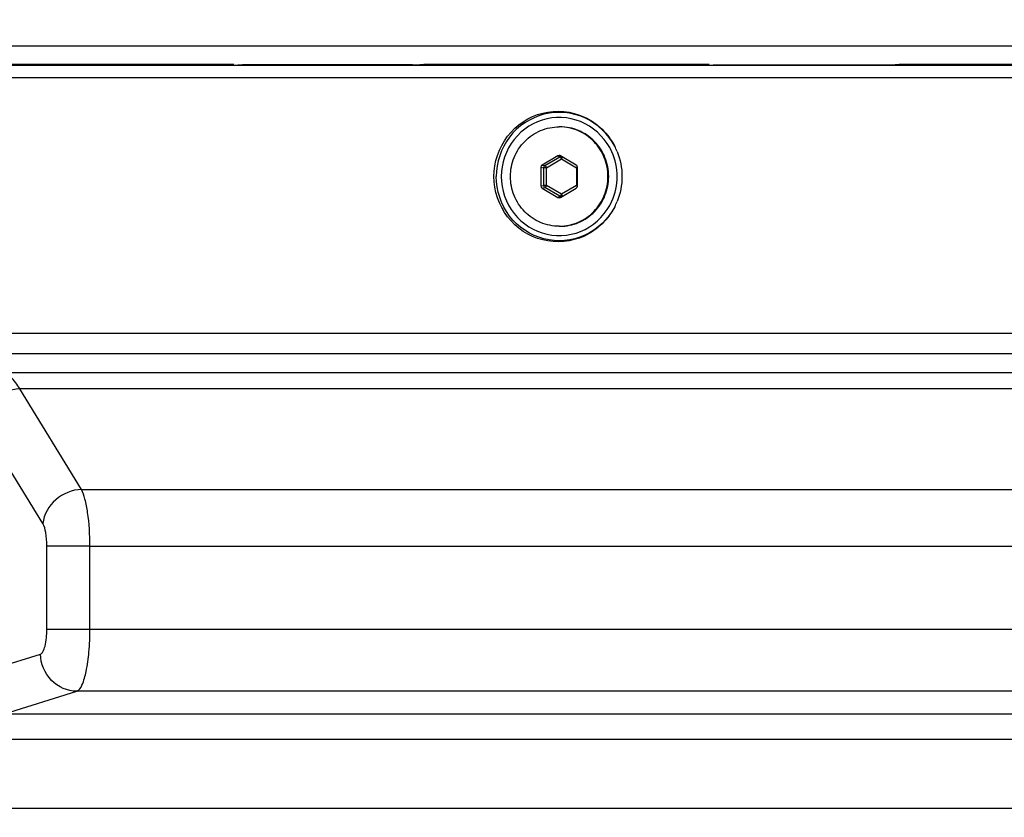
# Paper-space layout '13000604_1' of a CAD drawing. Units: millimetres. Extents: x 0 to 297, y 0 to 210.
# Drawn here: x 113 to 121, y 77 to 83 of the extents above; entities that cross this region are included whole.
import ezdxf

# ---------------------------------------------------------------- set-up
doc = ezdxf.new("R2010")
doc.units = ezdxf.units.MM
doc.header["$LTSCALE"] = 16.335
doc.layers.get('0').update_dxf_attribs({"linetype": 'CONTINUOUS'})
doc.styles.get("Standard").update_dxf_attribs({"font": 'txt', "width": 0.8})
doc.dimstyles.new('DIMSTYLE_1', dxfattribs={"dimtxt": 2, "dimasz": 3, "dimexe": 1, "dimexo": 0.5, "dimgap": 0.5, "dimtad": 1, "dimdec": 1, "dimlfac": 10, "dimdsep": 46, "dimtxsty": 'STANDARD', "dimblk": '_FILLED', "dimblk1": '_FILLED', "dimblk2": '_FILLED', "dimcen": 0.09, "dimadec": 1, "dimazin": 2, "dimtp": 0.8, "dimtm": 0.8, "dimtfac": 1, "dimtdec": 1, "dimtofl": 0, "dimtmove": 0, "dimatfit": 3, "dimldrblk": '_FILLED', "dimfxl": 1, "dimtolj": 1, "dimarcsym": 0})

# ---------------------------------------------------------------- blocks, each defined once
blk = doc.blocks.new('_FILLED')
at = {"color": 0, "linetype": 'BYBLOCK'}
blk.add_solid([(0, 0), (-1, 0.25), (-1, -0.25)], dxfattribs=at)
blk = doc.blocks.new('*D3')
at = {"color": 2, "linetype": 'CONTINUOUS'}
for p, q in [((122.2839, 117.9364), (156.2934, 117.9364)), ((155.2934, 117.9364), (155.2934, 94.0356)), ((155.2934, 70.1348), (155.2934, 94.0356)), ((106.9435, 70.1348), (156.2934, 70.1348))]:
    blk.add_line(p, q, dxfattribs=at)
at = {"color": 2, "linetype": 'CONTINUOUS', "xscale": 3, "yscale": 3, "zscale": 3}
for p, rotation in [((155.2934, 117.9364), 90), ((155.2934, 70.1348), 270)]:
    blk.add_blockref('_FILLED', p, dxfattribs=dict(at, rotation=rotation))
blk = doc.blocks.new('*D4')
at = {"color": 2, "linetype": 'CONTINUOUS'}
for p, q in [((91.5125, 149.7648), (81.929, 149.7648)), ((82.929, 149.7648), (82.929, 111.1348)), ((117.0347, 149.7648), (97.147, 149.7648)), ((82.929, 72.5048), (82.929, 111.1348)), ((117.0327, 72.5048), (81.929, 72.5048))]:
    blk.add_line(p, q, dxfattribs=at)
at = {"color": 2, "linetype": 'CONTINUOUS', "xscale": 3, "yscale": 3, "zscale": 3}
for p, rotation in [((82.929, 149.7648), 90), ((82.929, 72.5048), 270)]:
    blk.add_blockref('_FILLED', p, dxfattribs=dict(at, rotation=rotation))

psp = doc.layouts.new('13000604_1')

# ---------------------------------------------------------------- linework, layer by layer
at = {"color": 7, "linetype": 'CONTINUOUS'}
for p, q in [((111.5085, 82.8848), (124.1314, 82.8848)), ((115.2487, 82.7287), (111.5194, 82.7287)), ((115.2084, 82.7348), (111.5848, 82.7348)), ((115.2389, 82.7329), (115.2394, 82.7331)), ((119.0737, 82.7287), (115.2487, 82.7287)), ((116.6452, 82.7322), (115.279, 82.7322)), ((116.7159, 82.734), (116.7036, 82.7331)), ((119.0335, 82.7348), (116.7743, 82.7348)), ((119.0639, 82.7329), (119.0645, 82.7331)), ((124.1512, 82.7287), (119.0737, 82.7287)), ((119.1041, 82.7322), (120.4703, 82.7322)), ((120.541, 82.734), (120.5287, 82.7331)), ((124.223, 82.7348), (120.5994, 82.7348)), ((115.2487, 82.6287), (111.5002, 82.6287)), ((119.0737, 82.6287), (115.2487, 82.6287)), ((124.132, 82.6287), (119.0737, 82.6287)), ((117.8161, 82.0023), (117.6885, 81.9272)), ((117.8347, 82.0028), (117.8356, 82.0023)), ((117.9632, 81.9272), (117.8356, 82.0023)), ((117.6787, 81.9099), (117.6787, 81.7597)), ((117.973, 81.7597), (117.973, 81.9099)), ((117.6885, 81.7425), (117.8161, 81.6674)), ((117.8356, 81.6674), (117.9632, 81.7425)), ((117.8356, 81.6674), (117.8347, 81.6669)), ((122.7959, 80.5729), (112.8363, 80.5729)), ((122.8251, 80.4099), (112.8654, 80.4099)), ((112.8396, 76.7551), (122.8279, 76.7551))]:
    psp.add_line(p, q, dxfattribs=at)
at = {"color": 9, "linetype": 'CONTINUOUS'}
for p, q in [((117.8161, 82.0023), (117.832, 81.994)), ((117.6885, 81.9272), (117.7115, 81.9231)), ((117.7115, 81.9231), (117.832, 81.994)), ((117.7248, 81.9058), (117.8454, 81.9768)), ((117.8454, 81.9768), (117.9659, 81.9058)), ((117.9698, 81.9133), (117.9715, 81.9175)), ((117.6787, 81.9099), (117.7017, 81.9058)), ((117.7017, 81.7639), (117.7017, 81.9058)), ((117.7248, 81.9058), (117.7017, 81.9058)), ((117.7248, 81.7639), (117.7248, 81.9058)), ((117.9659, 81.9058), (117.9659, 81.7639)), ((117.9659, 81.9058), (117.973, 81.9058)), ((117.6787, 81.7597), (117.7017, 81.7639)), ((117.7248, 81.7639), (117.7017, 81.7639)), ((117.8454, 81.6929), (117.7248, 81.7639)), ((117.9659, 81.7639), (117.8454, 81.6929)), ((117.9659, 81.7639), (117.973, 81.7639)), ((117.6885, 81.7425), (117.7115, 81.7466)), ((117.832, 81.6756), (117.7115, 81.7466)), ((117.9698, 81.7564), (117.9715, 81.7522)), ((117.8161, 81.6674), (117.832, 81.6756)), ((123.0156, 80.2573), (113.3551, 80.2573)), ((113.9829, 79.3183), (113.4849, 80.1276)), ((123.0778, 80.1276), (113.4849, 80.1276)), ((113.6706, 79.0454), (113.1726, 79.8547)), ((113.9829, 79.3183), (123.1182, 79.3183)), ((113.7034, 78.193), (113.7034, 78.8635)), ((114.05, 78.8635), (113.7034, 78.8635)), ((114.05, 78.193), (114.05, 78.8635)), ((114.05, 78.8635), (123.1182, 78.8635)), ((114.05, 78.193), (113.7034, 78.193)), ((116.8498, 78.193), (114.05, 78.193)), ((118.8113, 78.193), (116.8498, 78.193)), ((120.7729, 78.193), (118.8113, 78.193)), ((122.7345, 78.193), (120.7729, 78.193)), ((113.0698, 77.8124), (113.6521, 77.9938)), ((113.3629, 77.5135), (113.9452, 77.6949)), ((123.1182, 77.6949), (113.9452, 77.6949)), ((113.3629, 77.5135), (123.0186, 77.5135)), ((113.1514, 77.31), (122.9492, 77.31))]:
    psp.add_line(p, q, dxfattribs=at)
at = {"color": 7, "linetype": 'CONTINUOUS'}
for centre, radius, start, end in [((117.8259, 81.8514), 0.3834, 89.12641, 89.99984), ((117.8005, 81.8361), 0.5303, 22.10955, 27.11016), ((117.8005, 81.8335), 0.5303, 332.88984, 337.89045), ((117.8259, 81.8183), 0.3834, 270.00016, 270.87359)]:
    psp.add_arc(centre, radius, start, end, dxfattribs=at)
at = {"color": 9, "linetype": 'CONTINUOUS'}
for centre, radius, start, end in [((117.8729, 81.9586), 0.107, 330.42443, 333.50232), ((117.8932, 81.9484), 0.0842, 333.526, 335.33171), ((117.8729, 81.7111), 0.107, 26.50124, 29.57541), ((117.8932, 81.7212), 0.0843, 24.67342, 26.47764)]:
    psp.add_arc(centre, radius, start, end, dxfattribs=at)
at = {"color": 7, "linetype": 'CONTINUOUS'}
for centre, major_axis, ratio, start_param, end_param in [((115.2888, 82.7331), (0.05, 0.0002), 0.017119, 3.141535, 3.775646), ((115.2888, 82.7331), (0.05, 0.0002), 0.017119, -2.507539, -1.767204), ((116.655, 82.7331), (0.05, 0.0002), 0.017119, -1.767204, -0.231314), ((116.7646, 82.734), (0.05, 0.0002), 0.017119, 1.374388, 2.910278), ((119.1138, 82.7331), (0.05, 0.0002), 0.017119, 3.141535, 3.775646), ((119.1138, 82.7331), (0.05, 0.0002), 0.017119, -2.507539, -1.767204), ((120.48, 82.7331), (0.05, 0.0002), 0.017119, -1.767204, -0.231314), ((120.5896, 82.734), (0.05, 0.0002), 0.017119, 1.374388, 2.910278), ((117.8259, 81.9849), (0, 0.0201), 0.975818, -0.467884, 0.521403), ((117.6984, 81.9099), (-0.0025, 0.0199), 0.982724, 0.398253, 1.441059), ((117.9533, 81.9099), (0.0025, 0.0199), 0.982724, -1.441059, -0.398253), ((117.6984, 81.7598), (0.0025, 0.0199), 0.982724, -4.582652, -3.539845), ((117.9533, 81.7598), (-0.0025, 0.0199), 0.982724, -2.74334, -1.700534), ((117.8259, 81.6848), (0, 0.0201), 0.975818, -3.662996, -2.673709)]:
    psp.add_ellipse(centre, major_axis=major_axis, ratio=ratio, start_param=start_param, end_param=end_param, dxfattribs=at)
for points, knots in [([(117.3012, 81.8348), (117.3012, 81.9489), (117.3786, 82.1826), (117.6829, 82.3834), (118.0458, 82.3502), (118.221, 82.1785), (118.2726, 82.0778)], [0, 0, 0, 0, 0.252311, 0.50172, 0.749731, 1, 1, 1, 1]), ([(118.2725, 82.0778), (118.2212, 82.176), (118.0482, 82.3428), (117.6926, 82.3733), (117.3951, 82.1756), (117.3196, 81.9466), (117.3196, 81.8348)], [0, 0, 0, 0, 0.250235, 0.498248, 0.74768, 1, 1, 1, 1]), ([(118.2496, 82.0322), (118.207, 82.1274), (118.0524, 82.2937), (117.718, 82.3357), (117.4329, 82.1557), (117.36, 81.94), (117.36, 81.8348)], [0, 0, 0, 0, 0.25045, 0.498459, 0.747746, 1, 1, 1, 1]), ([(117.8259, 81.4348), (117.7748, 81.4348), (117.6713, 81.4558), (117.5408, 81.5451), (117.4538, 81.6782), (117.4234, 81.8348), (117.4538, 81.9915), (117.5408, 82.1246), (117.6713, 82.2139), (117.7748, 82.2348), (117.8259, 82.2348)], [0, 0, 0, 0, 0.123877, 0.248416, 0.373882, 0.5, 0.626118, 0.751584, 0.876123, 1, 1, 1, 1]), ([(117.8317, 81.4348), (117.8828, 81.4348), (117.9863, 81.4558), (118.1167, 81.5451), (118.2038, 81.6782), (118.2342, 81.8348), (118.2038, 81.9915), (118.1167, 82.1246), (117.9863, 82.2139), (117.8828, 82.2348), (117.8317, 82.2348)], [0, 0, 0, 0, 0.123877, 0.248416, 0.373882, 0.5, 0.626118, 0.751584, 0.876123, 1, 1, 1, 1]), ([(117.8317, 81.4349), (117.8823, 81.4357), (117.9845, 81.4578), (118.1128, 81.5474), (118.1983, 81.6797), (118.2282, 81.8348), (118.1983, 81.99), (118.1128, 82.1223), (117.9845, 82.2119), (117.8823, 82.234), (117.8317, 82.2348)], [0, 0, 0, 0, 0.123881, 0.248428, 0.373893, 0.5, 0.626107, 0.751572, 0.876119, 1, 1, 1, 1]), ([(118.2726, 81.5919), (118.221, 81.4912), (118.0458, 81.3195), (117.6829, 81.2863), (117.3786, 81.4871), (117.3012, 81.7208), (117.3012, 81.8348)], [0, 0, 0, 0, 0.250269, 0.49828, 0.747689, 1, 1, 1, 1]), ([(118.2725, 81.5919), (118.2212, 81.4937), (118.0482, 81.3269), (117.6926, 81.2964), (117.3951, 81.494), (117.3196, 81.7231), (117.3196, 81.8348)], [0, 0, 0, 0, 0.250235, 0.498248, 0.74768, 1, 1, 1, 1]), ([(117.36, 81.8348), (117.36, 81.7297), (117.4329, 81.514), (117.718, 81.334), (118.0524, 81.376), (118.207, 81.5423), (118.2496, 81.6375)], [0, 0, 0, 0, 0.252254, 0.501541, 0.74955, 1, 1, 1, 1])]:
    psp.add_open_spline(points, degree=3, knots=knots, dxfattribs=at)
at = {"color": 9, "linetype": 'CONTINUOUS'}
for points in [[(117.832, 81.994), (117.8361, 81.9964), (117.8414, 81.9972), (117.846, 81.9962)], [(117.846, 81.6735), (117.8414, 81.6724), (117.8361, 81.6733), (117.832, 81.6756)]]:
    psp.add_open_spline(points, degree=3, dxfattribs=at)
at = {"color": 7, "linetype": 'CONTINUOUS'}
for points in [[(118.2917, 81.8348), (118.2917, 81.9021), (118.2771, 81.9708), (118.2496, 82.0322)], [(118.2918, 82.0357), (118.3175, 81.9725), (118.331, 81.9031), (118.331, 81.8348)], [(118.2496, 81.6375), (118.2771, 81.6989), (118.2917, 81.7676), (118.2917, 81.8348)], [(118.331, 81.8348), (118.331, 81.7666), (118.3175, 81.6971), (118.2918, 81.6339)]]:
    psp.add_open_spline(points, degree=3, dxfattribs=at)
at = {"color": 9, "linetype": 'CONTINUOUS'}
for points, knots in [([(117.7017, 81.9058), (117.7018, 81.9092), (117.7036, 81.9162), (117.7086, 81.9213), (117.7115, 81.9231)], [0, 0, 0, 0, 0.503284, 1, 1, 1, 1]), ([(117.7248, 81.9058), (117.7236, 81.9079), (117.7212, 81.9119), (117.7175, 81.9172), (117.7144, 81.9208), (117.7124, 81.9228), (117.7115, 81.9231)], [0, 0, 0, 0, 0.334351, 0.636402, 0.867132, 1, 1, 1, 1]), ([(117.8454, 81.9768), (117.8442, 81.9789), (117.8417, 81.9829), (117.8381, 81.9881), (117.835, 81.9918), (117.833, 81.9937), (117.832, 81.994)], [0, 0, 0, 0, 0.334353, 0.636405, 0.867135, 1, 1, 1, 1]), ([(117.8454, 81.9768), (117.8471, 81.9799), (117.8494, 81.9842), (117.8514, 81.9896), (117.852, 81.9918), (117.852, 81.9927)], [0, 0, 0, 0, 0.614036, 0.844655, 1, 1, 1, 1]), ([(117.7115, 81.7466), (117.7086, 81.7484), (117.7036, 81.7535), (117.7018, 81.7604), (117.7017, 81.7639)], [0, 0, 0, 0, 0.496716, 1, 1, 1, 1]), ([(117.7248, 81.7639), (117.7236, 81.7617), (117.7212, 81.7578), (117.7175, 81.7525), (117.7144, 81.7489), (117.7124, 81.7469), (117.7115, 81.7466)], [0, 0, 0, 0, 0.334351, 0.636402, 0.867132, 1, 1, 1, 1]), ([(117.8454, 81.6929), (117.8442, 81.6908), (117.8417, 81.6868), (117.8381, 81.6815), (117.835, 81.6779), (117.833, 81.6759), (117.832, 81.6756)], [0, 0, 0, 0, 0.334351, 0.636402, 0.867132, 1, 1, 1, 1]), ([(117.8454, 81.6929), (117.8471, 81.6898), (117.8494, 81.6855), (117.8514, 81.6801), (117.852, 81.6779), (117.852, 81.677)], [0, 0, 0, 0, 0.614055, 0.844671, 1, 1, 1, 1]), ([(113.4849, 80.1276), (113.4754, 80.1441), (113.4425, 80.1956), (113.3956, 80.2439), (113.3551, 80.2573)], [0, 0, 0, 0, 0.309407, 1, 1, 1, 1]), ([(113.4849, 80.1276), (113.4104, 80.125), (113.2624, 80.066), (113.1817, 79.9263), (113.1726, 79.8547)], [0, 0, 0, 0, 0.507917, 1, 1, 1, 1]), ([(113.9829, 79.3183), (113.9084, 79.3158), (113.7604, 79.2567), (113.6797, 79.117), (113.6706, 79.0454)], [0, 0, 0, 0, 0.507917, 1, 1, 1, 1]), ([(114.05, 78.8635), (114.05, 78.9538), (114.043, 79.0812), (114.0146, 79.2327), (113.9951, 79.294), (113.9829, 79.3183)], [0, 0, 0, 0, 0.586226, 0.823311, 1, 1, 1, 1]), ([(113.7034, 78.8635), (113.7034, 78.8997), (113.6986, 78.9612), (113.6841, 79.0234), (113.6706, 79.0454)], [0, 0, 0, 0, 0.583623, 1, 1, 1, 1]), ([(113.6521, 77.9938), (113.6611, 77.9966), (113.6775, 78.0192), (113.6982, 78.0851), (113.7034, 78.1477), (113.7034, 78.193)], [0, 0, 0, 0, 0.132987, 0.356325, 1, 1, 1, 1]), ([(113.9452, 77.6949), (113.9653, 77.7025), (113.9974, 77.762), (114.0251, 77.8673), (114.0456, 78.0198), (114.05, 78.1325), (114.05, 78.193)], [0, 0, 0, 0, 0.123664, 0.346379, 0.650727, 1, 1, 1, 1]), ([(113.9452, 77.6949), (113.871, 77.6955), (113.7164, 77.7628), (113.654, 77.9176), (113.6521, 77.9938)], [0, 0, 0, 0, 0.493582, 1, 1, 1, 1])]:
    psp.add_open_spline(points, degree=3, knots=knots, dxfattribs=at)

# ---------------------------------------------------------------- dimensions: what is measured, and where the dimension line sits
at = {"color": 2, "linetype": 'CONTINUOUS'}
for base, p1, p2, angle, picture, middle in [((82.929, 72.5048), (117.5347, 149.7648), (117.5327, 72.5048), 270, '*D4', (82.929, 96.1348)), ((155.2934, 117.9364), (106.4435, 70.1348), (121.7839, 117.9364), 90, '*D3', (155.2934, 91.6828))]:
    dim = psp.add_linear_dim(base=base, p1=p1, p2=p2, angle=angle, dimstyle='DIMSTYLE_1', dxfattribs=at)
    dim.commit()
    dim.dimension.update_dxf_attribs({"geometry": picture, "text_midpoint": middle, "dimtype": 160})

doc.saveas('drawing.dxf')
